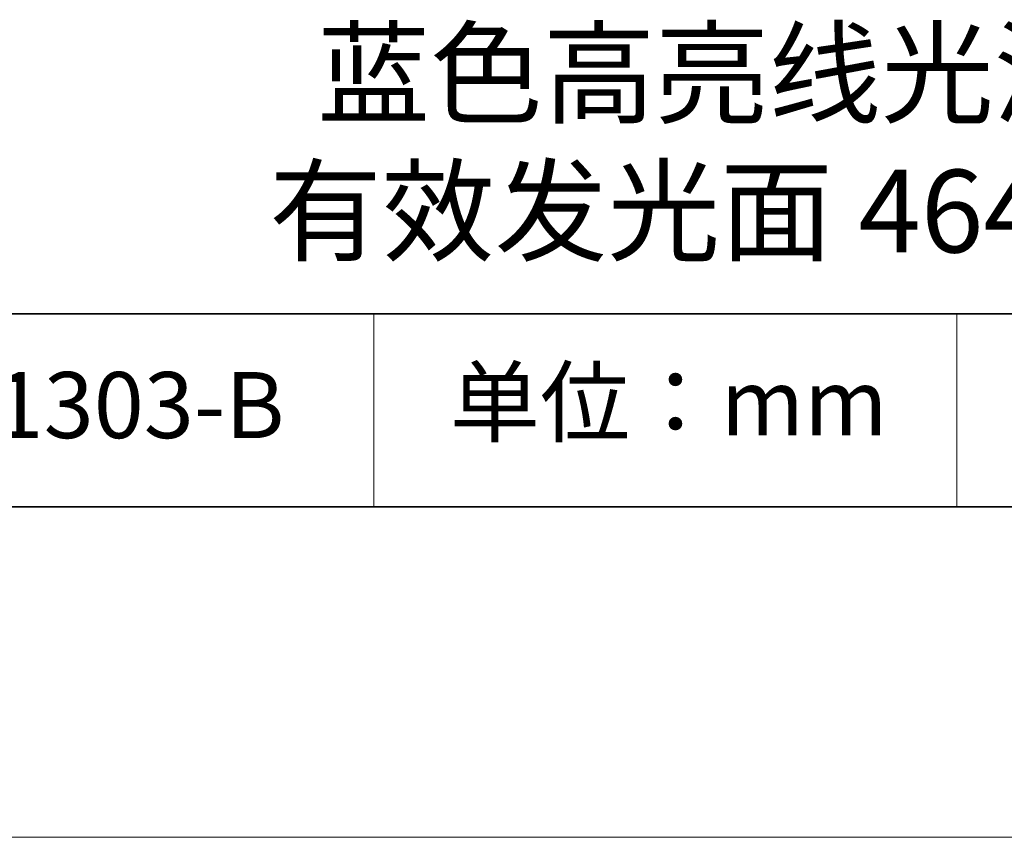
# Model space of a CAD drawing. Units: millimetres. Extents: x 11673 to 11970, y -7568 to -7358.
# Drawn here: x 11905 to 11935, y -7568 to -7543 of the extents above; entities that cross this region are included whole.
import ezdxf

# ---------------------------------------------------------------- set-up
doc = ezdxf.new("R2010")
doc.units = ezdxf.units.MM
doc.header["$LTSCALE"] = 10
doc.layers.add('1轮廓实线层', color=7, linetype='Continuous')
doc.layers.add('6文字层', color=3, linetype='Continuous')
doc.layers.add('粗实线层', color=7, linetype='Continuous', lineweight=35)
doc.layers.add('细实线层', color=7, linetype='Continuous', lineweight=18)
doc.styles.get("Standard").update_dxf_attribs({"font": 'simhei.ttf'})

# ---------------------------------------------------------------- blocks, each defined once
blk = doc.blocks.new('*X9')
at = {"layer": '粗实线层'}
blk.add_line((-138.5, -95), (138.5, -95), dxfattribs=at)
at = {"layer": '细实线层'}
blk.add_line((-148.5, -105), (148.5, -105), dxfattribs=at)

msp = doc.modelspace()

# ---------------------------------------------------------------- linework, layer by layer
at = {"layer": '粗实线层'}
for p, q in [((11884.887012, -7551.936769), (11959.887012, -7551.936769)), ((11819.887012, -7557.777777), (11959.887012, -7557.777777))]:
    msp.add_line(p, q, dxfattribs=at)
at = {"layer": '细实线层'}
for p, q in [((11915.9407, -7551.936769), (11915.9407, -7557.777777)), ((11933.570765, -7551.936769), (11933.570765, -7557.777777))]:
    msp.add_line(p, q, dxfattribs=at)

# ---------------------------------------------------------------- block references
at = {"layer": '1轮廓实线层'}
msp.add_blockref('*X9', (11821.387012, -7462.777777), dxfattribs=at)

# ---------------------------------------------------------------- texts
at = {"layer": '6文字层', "attachment_point": 5}
for s, insert, char_height, width in [('{\\fMicrosoft YaHei|b0|i0|c134|p34;蓝色高亮线光源            有效发光面 464*29mm }', (11930.370282, -7546.746996), 2.5, 37.49802937), ('{\\fSimSun|b0|i0|c134|p2;单位：mm} ', (11924.860879, -7554.612599), 2, 17.84855769), ('{\\fMicrosoft YaHei|b1|i0|c134|p34;\\H0.91429x;661303-B}', (11907.327859, -7554.69876), 2.1875, 17.84855769)]:
    msp.add_mtext(s, dxfattribs=dict(at, insert=insert, char_height=char_height, width=width))

doc.saveas('drawing.dxf')
